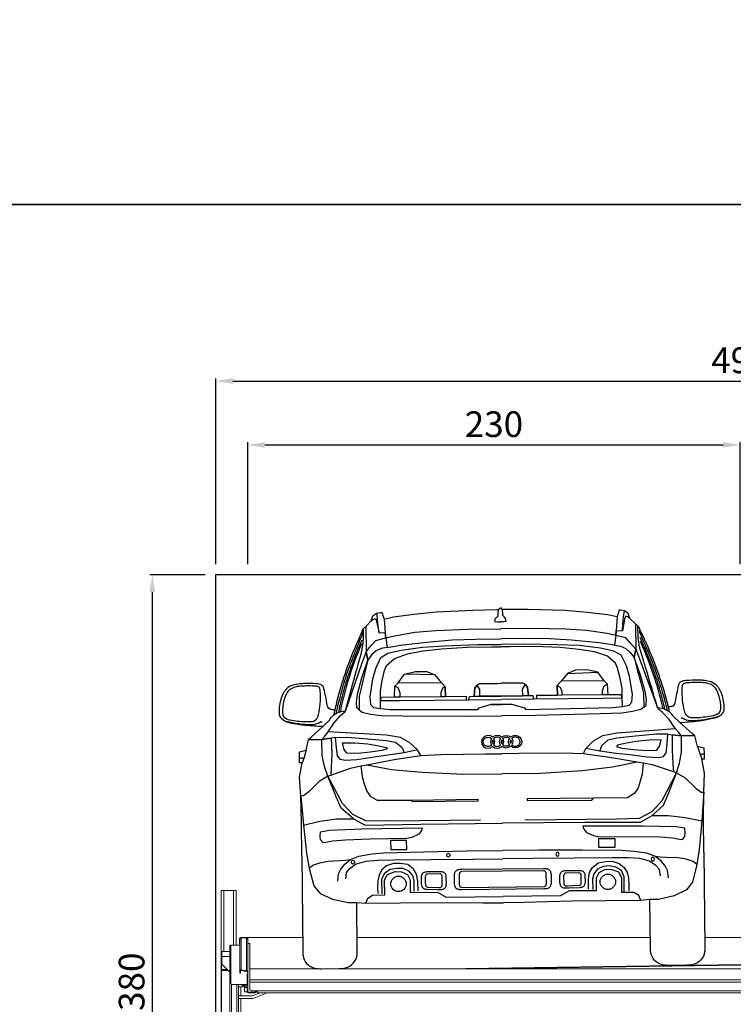
# Model space of a CAD drawing. Units: millimetres. Extents: x -18106 to -8699, y -3258 to 7829.
# Drawn here: x -16482 to -16149, y 1486 to 1945 of the extents above; entities that cross this region are included whole.
import ezdxf

# ---------------------------------------------------------------- set-up
doc = ezdxf.new("R2010")
doc.units = ezdxf.units.MM
doc.linetypes.add('(01) 130$0$A-AV-P00-10$0${ Origin Line }', pattern=[0])
doc.styles.get("Standard").update_dxf_attribs({"font": 'arial.ttf'})
doc.dimstyles.new('parkolay', dxfattribs={"dimtxt": 12, "dimasz": 8, "dimexe": 1.25, "dimexo": 5, "dimgap": 2, "dimtad": 1, "dimdec": 0, "dimtxsty": 'Standard', "dimcen": 8, "dimclrd": 252, "dimclre": 252, "dimclrt": 42, "dimadec": 0, "dimazin": 0, "dimtfac": 1, "dimtdec": 0, "dimtmove": 0, "dimatfit": 3, "dimfxl": 1, "dimarcsym": 1})

# ---------------------------------------------------------------- blocks, each defined once
blk = doc.blocks.new('AUDI Q5 ARKA')
at = {"color": 251}
for p, q in [((35.48, 150.86), (48.11, 152.22)), ((48.11, 152.22), (58.51, 152.96)), ((58.51, 152.96), (69.4, 153.21)), ((103.85, 152.96), (92.96, 153.21)), ((114.25, 152.22), (103.85, 152.96)), ((126.87, 150.86), (114.25, 152.22)), ((28.05, 149.72), (35.48, 150.86)), ((134.3, 149.72), (126.87, 150.86)), ((-13.41, 98.59), (-13.3, 101.34)), ((-13.3, 101.34), (-10.23, 102.09)), ((-10.23, 102.09), (-11.36, 98.32)), ((175.66, 101.34), (172.58, 102.09)), ((172.58, 102.09), (173.72, 98.32)), ((175.76, 98.59), (175.66, 101.34)), ((-13.35, 96.28), (-13.41, 98.59)), ((-11.36, 98.32), (-13.41, 98.59)), ((-13.41, 98.59), (-11.36, 98.32)), ((-11.36, 98.32), (-12.21, 96.22)), ((173.72, 98.32), (175.76, 98.59)), ((175.76, 98.59), (173.72, 98.32)), ((173.72, 98.32), (174.57, 96.22)), ((175.71, 96.28), (175.76, 98.59)), ((-13.41, 89.56), (-12.21, 96.22)), ((-12.21, 96.22), (-13.35, 96.28)), ((174.57, 96.22), (175.71, 96.28)), ((175.77, 89.56), (174.57, 96.22)), ((-12.97, 80.7), (-13.41, 89.56)), ((175.33, 80.7), (175.77, 89.56)), ((-12.69, 68.21), (-12.97, 80.7)), ((-12.97, 80.7), (-11.82, 67.21)), ((175.33, 80.7), (174.18, 67.21)), ((175.05, 68.21), (175.33, 80.7)), ((-12.74, 52.69), (-12.69, 68.21)), ((-11.82, 67.21), (-10.46, 54.04)), ((174.18, 67.21), (172.82, 54.04)), ((175.09, 52.69), (175.05, 68.21)), ((-10.46, 54.04), (-9.38, 47.05)), ((172.82, 54.04), (171.74, 47.05)), ((-9.38, 47.05), (-7.3, 38.82)), ((171.74, 47.05), (169.65, 38.82)), ((25.79, 41.17), (27.17, 43.76)), ((27.17, 43.76), (30.73, 45.01)), ((30.73, 45.01), (33.8, 44.91)), ((33.8, 44.91), (36.49, 43.57)), ((36.49, 43.57), (37.74, 41.07)), ((125.87, 43.57), (124.62, 41.07)), ((128.56, 44.91), (125.87, 43.57)), ((131.63, 45.01), (128.56, 44.91)), ((135.18, 43.76), (131.63, 45.01)), ((136.57, 41.17), (135.18, 43.76)), ((-7.3, 38.82), (-4.39, 35.23)), ((25.79, 34.24), (25.79, 41.17)), ((37.74, 41.07), (37.74, 35.22)), ((124.62, 41.07), (124.62, 35.22)), ((136.57, 34.24), (136.57, 41.17)), ((169.65, 38.82), (166.75, 35.23)), ((-4.39, 35.23), (1.34, 32.49)), ((1.34, 32.49), (8.7, 30.78)), ((16.9, 30.46), (17.92, 32.8)), ((17.92, 32.8), (20.15, 34.12)), ((20.15, 34.12), (25.79, 34.24)), ((37.74, 35.22), (50.41, 35.22)), ((50.41, 35.22), (54.44, 32.92)), ((54.44, 32.92), (81.18, 32.92)), ((107.91, 32.92), (81.18, 32.92)), ((111.95, 35.22), (107.91, 32.92)), ((124.62, 35.22), (111.95, 35.22)), ((142.21, 34.12), (136.57, 34.24)), ((144.43, 32.8), (142.21, 34.12)), ((145.45, 30.46), (144.43, 32.8)), ((161.01, 32.49), (153.66, 30.78)), ((166.75, 35.23), (161.01, 32.49)), ((8.7, 30.78), (12.74, 30.78)), ((12.74, 30.78), (16.9, 30.46)), ((149.62, 30.78), (145.45, 30.46)), ((153.66, 30.78), (149.62, 30.78))]:
    blk.add_line(p, q, dxfattribs=at)
for points in [[(16.86, 158.32), (18.22, 159.68), (20.75, 162.21), (21.57, 164.49), (23.21, 165.74), (25.04, 166.14), (25.74, 166.14), (26.8, 162.95), (27.22, 156.58), (24.36, 156.45), (24.05, 159.88), (23.77, 162.96), (23.5, 164.77), (23.21, 165.74)], [(26.8, 162.95), (31.17, 163.98), (40.68, 165.17), (51.17, 166.16), (68.2, 166.78), (79.42, 166.98), (80.51, 167)], [(78.52, 161.37), (78.82, 162.74), (79.58, 163.48), (80.13, 164.05), (80.13, 165.37), (80.27, 166.46), (80.73, 167.5), (81.18, 167.5)], [(83.84, 161.37), (83.54, 162.74), (82.78, 163.48), (82.23, 164.05), (82.23, 165.37), (82.09, 166.46), (81.63, 167.5), (81.18, 167.5)], [(135.56, 162.95), (131.19, 163.98), (121.68, 165.17), (111.18, 166.16), (94.16, 166.78), (82.94, 166.98), (81.85, 167)], [(145.5, 158.32), (144.14, 159.68), (141.61, 162.21), (140.79, 164.49), (139.15, 165.74), (137.32, 166.14), (136.62, 166.14), (135.56, 162.95), (135.14, 156.58), (138, 156.45), (138.31, 159.88), (138.58, 162.96), (138.86, 164.77), (139.15, 165.74)], [(20.75, 162.21), (21.56, 162.82), (22.69, 163.3), (23.11, 162.57), (24.36, 156.45)], [(78.52, 161.37), (79.69, 161.16), (81.18, 161.16)], [(83.84, 161.37), (82.67, 161.16), (81.18, 161.16)], [(141.61, 162.21), (140.8, 162.82), (139.66, 163.3), (139.25, 162.57), (138, 156.45)], [(18.22, 159.68), (18.22, 147.78), (20.66, 150.69), (22.86, 153.07), (27.44, 154.3), (27.22, 156.58), (27.44, 154.3), (31.5, 155.18), (41.11, 156.68), (50.83, 157.4), (65.68, 157.83), (81.18, 157.83)], [(144.14, 159.68), (144.14, 147.78), (141.7, 150.69), (139.5, 153.07), (134.91, 154.3), (135.14, 156.58), (134.91, 154.3), (130.86, 155.18), (121.25, 156.68), (111.53, 157.4), (96.68, 157.83), (81.18, 157.83)], [(27.44, 154.3), (28.05, 149.72), (25.25, 149.2), (22.85, 148.2), (20.93, 146.49), (18.98, 143.87), (18.22, 147.78), (18.98, 143.87), (17.58, 138.32), (16.02, 132.06), (14.76, 127.04), (14.76, 120.68), (13.57, 121.6), (13.48, 124.35), (14.06, 128.03), (16.14, 135.63), (18.98, 143.87)], [(69.4, 153.21), (81.18, 153.21)], [(92.96, 153.21), (81.18, 153.21)], [(134.91, 154.3), (134.3, 149.72), (137.1, 149.2), (139.51, 148.2), (141.43, 146.49), (143.38, 143.87), (144.14, 147.78), (143.38, 143.87), (144.77, 138.32), (146.34, 132.06), (147.6, 127.04), (147.6, 120.68), (148.78, 121.6), (148.88, 124.35), (148.3, 128.03), (146.22, 135.63), (143.38, 143.87)], [(18.22, 147.78), (15.99, 142.06), (8.15, 120.04)], [(76.36, 122.64), (81.18, 122.64), (76.36, 122.64), (73.21, 121.72), (70.4, 120.9), (69.91, 120.16), (42.21, 120.52), (29.24, 120.61), (24.7, 121.1), (21.51, 121.64), (20.22, 123), (19.88, 126.8), (21.17, 135.09), (22.66, 139.98), (25.04, 145.01), (28.44, 146.98), (34.63, 148.41), (44.55, 149.7), (54.74, 150.24), (70.46, 150.62), (81.18, 150.62)], [(24.7, 121.1), (24.7, 124.92), (24.7, 129.46), (25.56, 134.34), (26.76, 139.05), (27.7, 141.36), (31.38, 144.61), (37.55, 146.67), (44.66, 147.95), (53.48, 148.89), (65.38, 149.49), (76.94, 149.49), (81.18, 149.49)], [(86, 122.64), (81.18, 122.64), (86, 122.64), (89.15, 121.72), (91.96, 120.9), (92.45, 120.16), (120.14, 120.52), (133.12, 120.61), (137.65, 121.1), (140.85, 121.64), (142.14, 123), (142.48, 126.8), (141.19, 135.09), (139.69, 139.98), (137.31, 145.01), (133.92, 146.98), (127.73, 148.41), (117.81, 149.7), (107.61, 150.24), (91.89, 150.62), (81.18, 150.62)], [(137.65, 121.1), (137.65, 124.92), (137.65, 129.46), (136.8, 134.34), (135.6, 139.05), (134.66, 141.36), (130.98, 144.61), (124.81, 146.67), (117.7, 147.95), (108.88, 148.89), (96.98, 149.49), (85.41, 149.49), (81.18, 149.49)], [(144.14, 147.78), (146.36, 142.06), (154.21, 120.04)], [(31.22, 126.59), (31.51, 131.63), (33.02, 133.14), (36.09, 137.2), (41.19, 138.36), (46.47, 138.3), (50.18, 136.73), (52.44, 134.13), (55.02, 131.15), (55.02, 126.59), (55.02, 131.15), (53.73, 130.41), (52.86, 128.33), (52.9, 126.59)], [(131.14, 126.59), (130.85, 131.63), (129.34, 133.14), (126.27, 137.2), (121.16, 138.36), (115.89, 138.3), (112.18, 136.73), (109.91, 134.13), (107.34, 131.15), (107.34, 126.59), (107.34, 131.15), (108.63, 130.41), (109.5, 128.33), (109.45, 126.59)], [(50.18, 136.73), (36.09, 137.2)], [(112.18, 136.73), (126.27, 137.2)], [(33.93, 126.59), (33.95, 128.5), (33.08, 130.76), (31.51, 131.63)], [(33.02, 133.14), (53.11, 133.14), (53.22, 133.23)], [(65.98, 124.84), (66.28, 126.53), (68.54, 126.53), (71.18, 126.53), (81.18, 126.53), (71.18, 126.53), (71.22, 129.7), (69.86, 131.74), (68.91, 130.43), (68.54, 126.53), (68.91, 130.43), (69.86, 131.74), (71.04, 132.51), (79.43, 132.47), (81.18, 132.46)], [(96.38, 124.84), (96.08, 126.53), (93.81, 126.53), (91.18, 126.53), (81.18, 126.53), (91.18, 126.53), (91.14, 129.7), (92.5, 131.74), (93.45, 130.43), (93.81, 126.53), (93.45, 130.43), (92.5, 131.74), (91.32, 132.51), (82.92, 132.47), (81.18, 132.46)], [(129.34, 133.14), (109.24, 133.14), (109.14, 133.23)], [(128.43, 126.59), (128.41, 128.5), (129.28, 130.76), (130.85, 131.63)], [(24.7, 124.92), (25.18, 126.59), (31.22, 126.59), (33.93, 126.59), (52.9, 126.59), (55.11, 126.59), (64.8, 126.59), (64.8, 124.84)], [(24.7, 124.92), (33.78, 124.92), (65.98, 124.84), (81.18, 124.84)], [(137.65, 124.92), (128.58, 124.92), (96.38, 124.84), (81.18, 124.84)], [(137.65, 124.92), (137.18, 126.59), (131.14, 126.59), (128.43, 126.59), (109.45, 126.59), (107.24, 126.59), (97.56, 126.59), (97.56, 124.84)], [(-9.03, 107.11), (-2.84, 107.11), (-1.48, 108.65), (0.21, 110.55), (2.91, 114.75), (6.04, 118.12), (8.15, 120.04)], [(14.76, 120.68), (16.1, 119.64), (19.96, 118.65), (25.04, 117.92), (35.01, 117.77), (65.31, 117.33), (81.18, 117.33)], [(147.6, 120.68), (146.26, 119.64), (142.39, 118.65), (137.31, 117.92), (127.34, 117.77), (97.04, 117.33), (81.18, 117.33)], [(171.38, 107.11), (165.2, 107.11), (163.83, 108.65), (162.15, 110.55), (159.45, 114.75), (156.31, 118.12), (154.21, 120.04)], [(-10.23, 102.09), (-9.03, 107.11), (-7.75, 108.12), (-2.23, 113.2), (0.93, 116.2)], [(172.58, 102.09), (171.38, 107.11), (170.11, 108.12), (164.59, 113.2), (161.43, 116.2)], [(-0.25, 89.93), (1.17, 90.38), (10.42, 93.57), (15.31, 94.53), (18.08, 95.06), (30.88, 97.39), (43.3, 99.18), (41.77, 101.73), (38.28, 105.13), (33.94, 107.68), (27.4, 108.78), (16.85, 109.46), (8.09, 110.06), (0.21, 110.55)], [(162.6, 89.93), (161.19, 90.38), (151.94, 93.57), (147.05, 94.53), (144.28, 95.06), (131.48, 97.39), (119.06, 99.18), (120.59, 101.73), (124.08, 105.13), (128.41, 107.68), (134.96, 108.78), (145.51, 109.46), (154.26, 110.06), (162.15, 110.55)], [(3.53, 107.96), (1.5, 107.6), (-2.84, 107.11), (1.5, 107.6), (1.68, 100.44), (1.44, 94.18), (1.17, 90.38)], [(-0.25, 89.93), (-1.76, 94.37), (-2.71, 99.52), (-2.84, 107.11)], [(41.77, 101.73), (35.47, 100.45), (27.83, 99.37), (21.5, 98.59), (13.38, 97.46), (8.01, 97.16), (5.8, 97.58), (4.43, 99.31), (4.01, 103.31), (3.53, 107.96), (8.91, 107.96), (18.69, 107.19), (27.41, 106.35), (31.59, 105.46), (34.57, 102.89), (35.47, 100.45)], [(120.59, 101.73), (126.88, 100.45), (134.53, 99.37), (140.86, 98.59), (148.98, 97.46), (154.35, 97.16), (156.56, 97.58), (157.93, 99.31), (158.35, 103.31), (158.82, 107.96), (153.45, 107.96), (143.66, 107.19), (134.95, 106.35), (130.77, 105.46), (127.79, 102.89), (126.88, 100.45)], [(158.82, 107.96), (160.85, 107.6), (165.2, 107.11), (160.85, 107.6), (160.67, 100.44), (160.91, 94.18), (161.19, 90.38)], [(162.6, 89.93), (164.11, 94.37), (165.07, 99.52), (165.2, 107.11)], [(27.65, 102.41), (25.08, 101.64), (19.59, 100.98), (13.86, 100.38), (8.79, 100.56), (7.53, 102.35), (6.76, 105.34), (12.37, 105.28), (18.63, 104.74), (23.71, 103.84), (27.11, 103.07), (27.65, 102.41)], [(134.71, 102.41), (137.28, 101.64), (142.77, 100.98), (148.5, 100.38), (153.57, 100.56), (154.82, 102.35), (155.6, 105.34), (149.99, 105.28), (143.72, 104.74), (138.65, 103.84), (135.25, 103.07), (134.71, 102.41)], [(43.3, 99.18), (52.8, 99.58), (73.31, 99.58), (81.18, 99.58)], [(119.06, 99.18), (109.56, 99.58), (89.05, 99.58), (81.18, 99.58)], [(15.31, 94.53), (15.77, 89.41), (16.78, 86.13), (17.86, 82.65), (19.53, 80.4), (22.69, 78.49), (38.68, 78.39), (69.66, 78.46), (69.66, 77.56), (39.43, 77.56), (38.68, 78.39)], [(18.08, 95.06), (29.61, 92.75), (43.82, 91.27), (63.25, 90.2), (81.18, 90.2)], [(144.28, 95.06), (132.75, 92.75), (118.54, 91.27), (99.1, 90.2), (81.18, 90.2)], [(147.05, 94.53), (146.59, 89.41), (145.57, 86.13), (144.5, 82.65), (142.83, 80.4), (139.66, 78.49), (123.68, 78.39), (92.7, 78.46), (92.7, 77.56), (122.93, 77.56), (123.68, 78.39)], [(-11.82, 67.21), (-4.13, 68.9), (3.64, 69.87), (11.52, 69.87), (5.91, 74.83), (3.53, 80.22), (-0.25, 89.93), (-4.24, 87.45), (-9.2, 82.7), (-11.7, 80.76), (-12.97, 80.7)], [(70.81, 68.65), (27.88, 68.65), (17.27, 68.94), (11.22, 71.87), (6.56, 77.05), (-0.25, 89.93)], [(91.55, 68.65), (134.48, 68.65), (145.09, 68.94), (151.14, 71.87), (155.8, 77.05), (162.6, 89.93)], [(174.18, 67.21), (166.49, 68.9), (158.72, 69.87), (150.84, 69.87), (156.45, 74.83), (158.83, 80.22), (162.6, 89.93), (166.6, 87.45), (171.56, 82.7), (174.06, 80.76), (175.33, 80.7)], [(11.52, 69.87), (16.94, 66.9), (43, 67.03), (81.18, 67.23)], [(150.84, 69.87), (145.42, 66.9), (119.36, 67.03), (81.18, 67.23)], [(-2.71, 58.77), (-3.87, 60.16), (-4.1, 61.84), (-3.87, 63.93), (0.19, 64.68), (15.5, 65.13), (43.65, 65.41), (43.33, 64.04), (42.09, 62.48), (38.71, 60.92), (36.43, 60.4), (19.32, 60.27), (7.67, 60.01), (1.69, 59.56), (-1.45, 58.87), (-2.71, 58.77)], [(165.06, 58.77), (166.22, 60.16), (166.46, 61.84), (166.22, 63.93), (162.17, 64.68), (146.86, 65.13), (118.7, 65.41), (119.03, 64.04), (120.27, 62.48), (123.65, 60.92), (125.93, 60.4), (143.04, 60.27), (154.68, 60.01), (160.67, 59.56), (163.8, 58.87), (165.06, 58.77)], [(-9.38, 47.05), (-7.66, 48.46), (-4.36, 49.45), (-0.66, 50.17), (4.85, 50.4), (7.67, 50.55), (10, 50.96)], [(4.01, 40.83), (4.36, 44.26), (5.42, 46.46), (7.36, 48.75), (10, 50.96), (13.96, 52.45), (19.99, 53.37), (25.55, 53.93), (44.2, 54.17), (64.38, 54.43), (81.18, 54.43)], [(158.35, 40.83), (158, 44.26), (156.94, 46.46), (155, 48.75), (152.36, 50.96), (148.4, 52.45), (142.37, 53.37), (136.81, 53.93), (118.15, 54.17), (97.97, 54.43), (81.18, 54.43)], [(171.74, 47.05), (170.01, 48.46), (166.71, 49.45), (163.02, 50.17), (157.51, 50.4), (154.69, 50.55), (152.36, 50.96)], [(7.67, 41.87), (8.04, 44.87), (9.83, 46.77), (12.69, 48.78), (17.24, 49.97), (22.65, 50.47), (30.09, 50.47), (47.68, 50.51), (67.15, 50.56), (81.18, 50.56)], [(41.38, 35.92), (41.38, 40.52), (40.79, 43.68), (39.35, 46.05), (36.73, 48.22), (33.23, 48.87), (30.11, 48.87), (26.85, 47.83), (24.63, 45.9), (23.29, 43.58), (22.6, 40.86), (22.55, 38.05), (22.6, 34.94)], [(24.67, 34.66), (24.59, 41.59), (25.91, 44.47), (28.53, 46.15), (31.64, 46.69), (34.41, 46.55), (37.03, 45.26), (38.81, 43.14), (39.4, 40.81), (39.4, 35.78)], [(154.69, 41.87), (154.32, 44.87), (152.53, 46.77), (149.67, 48.78), (145.12, 49.97), (139.7, 50.47), (132.26, 50.47), (114.67, 50.51), (95.21, 50.56), (81.18, 50.56)], [(120.98, 35.92), (120.98, 40.52), (121.57, 43.68), (123, 46.05), (125.62, 48.22), (129.13, 48.87), (132.25, 48.87), (135.51, 47.83), (137.73, 45.9), (139.07, 43.58), (139.76, 40.86), (139.81, 38.05), (139.76, 34.94)], [(137.69, 34.66), (137.77, 41.59), (136.45, 44.47), (133.83, 46.15), (130.71, 46.69), (127.95, 46.55), (125.33, 45.26), (123.55, 43.14), (122.95, 40.81), (122.95, 35.78)], [(16.9, 30.46), (49.55, 30.41), (71.57, 30.03), (81.18, 30.03)], [(145.45, 30.46), (112.81, 30.41), (90.78, 30.03), (81.18, 30.03)]]:
    blk.add_lwpolyline(points, dxfattribs=at)
for points in [[(0.93, 116.2, -0.010306), (1.16, 116.6, -0.1177), (3.26, 118.74, -0.020803), (3.93, 119.12), (4.06, 119.19, -0.018672), (4.54, 119.41, -0.087689), (8.15, 120.24, 0.297799), (8.25, 120.31), (8.47, 120.9, 0.022608), (8.48, 120.92, -0.003245), (13.71, 139.24, 0.000387), (14.48, 141.86), (14.69, 142.6, 0.00104), (15.86, 146.66, 0.020743), (16.35, 148.7), (16.39, 148.89, 0.030301), (16.95, 152.97), (16.96, 153.11, 0.012572), (17.05, 154.87, 0.007368), (17.08, 158.27, 0.798086), (16.86, 158.32), (16.34, 157.23, 0.123965), (16.33, 157.17), (16.33, 157.08), (14.23, 152.51, 0.003317), (13.48, 150.85, 0.041173), (4.24, 124.39), (4.24, 124.38, 0.001377), (3.83, 122.78, 0.011537), (2.84, 118.45)], [(16.33, 157.08), (16.4, 155.72, -0.118691), (16.39, 155.64, 0.008418), (13.03, 147.79, 0.00039), (12.61, 146.75), (12.58, 146.7, 0.006704), (10.22, 140.65, 0.008977), (8.66, 136.28), (8.43, 135.57, 0.015337), (5.52, 125.95), (5.05, 124.17, 0.005343), (4.61, 122.48), (4.39, 121.58, 0.017151), (3.87, 119.09)], [(161.43, 116.2, 0.010306), (161.2, 116.6, 0.1177), (159.09, 118.74, 0.020803), (158.43, 119.12), (158.3, 119.19, 0.018672), (157.82, 119.41, 0.087689), (154.21, 120.24, -0.297799), (154.11, 120.31), (153.88, 120.9, -0.022608), (153.88, 120.92, 0.003245), (148.65, 139.24, -0.000387), (147.88, 141.86), (147.67, 142.6, -0.00104), (146.49, 146.66, -0.020743), (146, 148.7), (145.96, 148.89, -0.030301), (145.41, 152.97), (145.4, 153.11, -0.012572), (145.31, 154.87, -0.007368), (145.28, 158.27, -0.798086), (145.5, 158.32), (146.02, 157.23, -0.123965), (146.03, 157.17), (146.02, 157.08), (148.13, 152.51, -0.003317), (148.88, 150.85, -0.041173), (158.11, 124.39), (158.12, 124.38, -0.001377), (158.53, 122.78, -0.011537), (159.52, 118.45)], [(146.02, 157.08), (145.95, 155.72, 0.118691), (145.97, 155.64, -0.008418), (149.33, 147.79, -0.00039), (149.75, 146.75), (149.77, 146.7, -0.006704), (152.14, 140.65, -0.008977), (153.69, 136.28), (153.93, 135.57, -0.015337), (156.83, 125.95), (157.31, 124.17, -0.005343), (157.75, 122.48), (157.97, 121.58, -0.017151), (158.49, 119.09)], [(16.22, 153.31, 0.007844), (14.41, 149.1, 0.000181), (14.06, 148.27), (13.87, 147.79, 0.016111), (9.48, 136.07), (9.38, 135.76, 0.002517), (9.19, 135.2, 0.011934), (7.15, 128.4, 0.000919), (7.03, 127.98), (6.79, 127.08, 0.000492), (6.75, 126.93, 0.015324), (5.02, 119.6)], [(146.14, 153.31, -0.007844), (147.95, 149.1, -0.000181), (148.29, 148.27), (148.49, 147.79, -0.016111), (152.88, 136.07), (152.98, 135.76, -0.002517), (153.17, 135.2, -0.011934), (155.21, 128.4, -0.000919), (155.32, 127.98), (155.57, 127.08, -0.000492), (155.61, 126.93, -0.015324), (157.34, 119.6)], [(16.15, 151.49, 0.029177), (9.62, 134.21), (9.46, 133.7, 0.015273), (6.8, 124.2, 0.004335), (6.52, 123.01), (6.37, 122.36, 0.011764), (5.87, 119.87)], [(146.21, 151.49, -0.029177), (152.74, 134.21), (152.9, 133.7, -0.015273), (155.55, 124.2, -0.004335), (155.84, 123.01), (155.98, 122.36, -0.011764), (156.49, 119.87)], [(3.31, 120.89), (2.48, 120.89, -0.029985), (2.09, 120.91, -0.031365), (1.38, 121.04, -0.017493), (1.17, 121.1), (1.03, 121.15, -0.2349), (0.19, 121.98), (0.14, 122.1, -0.039086), (-0.14, 123.17, 0.011664), (-1.66, 130.72, 0.03714), (-1.83, 131.26), (-1.85, 131.31, 0.25629), (-3.71, 132.87), (-3.83, 132.89, 0.029393), (-5.06, 133.06, 0.027837), (-11.02, 133.2, 0.011535), (-12.64, 133.11), (-12.9, 133.09, 0.041625), (-16.11, 132.56, 0.134093), (-19.07, 130.89, 0.027421), (-19.59, 130.33), (-19.62, 130.29, 0.037683), (-20.53, 128.98, 0.035146), (-21.33, 127.37), (-21.36, 127.28, 0.035728), (-21.89, 125.69, 0.029875), (-22.55, 122.24, 0.029643), (-22.72, 119.82), (-22.72, 119.75, 0.133765), (-22.23, 117.87), (-22.22, 117.85, 0.027989), (-22.02, 117.55, 0.131851), (-19.76, 115.74), (-19.61, 115.67, 0.044416), (-18.23, 115.21, 0.022925), (-12.29, 114.07), (-11.96, 114.02, 0.011549), (-10.62, 113.86, 0.009609), (-2.23, 113.2)], [(159.05, 120.89), (159.88, 120.89, 0.029985), (160.27, 120.91, 0.031365), (160.97, 121.04, 0.017493), (161.19, 121.1), (161.33, 121.15, 0.2349), (162.17, 121.98), (162.22, 122.1, 0.039086), (162.49, 123.17, -0.011664), (164.02, 130.72, -0.03714), (164.19, 131.26), (164.2, 131.31, -0.25629), (166.07, 132.87), (166.19, 132.89, -0.029393), (167.42, 133.06, -0.027837), (173.38, 133.2, -0.011535), (175, 133.11), (175.26, 133.09, -0.041625), (178.47, 132.56, -0.134093), (181.43, 130.89, -0.027421), (181.94, 130.33), (181.98, 130.29, -0.037683), (182.88, 128.98, -0.035146), (183.68, 127.37), (183.72, 127.28, -0.035728), (184.25, 125.69, -0.029875), (184.91, 122.24, -0.029643), (185.07, 119.82), (185.08, 119.75, -0.133765), (184.58, 117.87), (184.57, 117.85, -0.027989), (184.38, 117.55, -0.131851), (182.12, 115.74), (181.97, 115.67, -0.044416), (180.59, 115.21, -0.022925), (174.65, 114.07), (174.32, 114.02, -0.011549), (172.98, 113.86, -0.009609), (164.59, 113.2)], [(-19.45, 115.81, 0.066273), (-7.52, 114.1, 0.003712), (-7.46, 114.1, 0.103293), (-4.38, 114.76, 0.026132), (-4.1, 114.9), (-3.45, 115.27, -0.130947), (-3.22, 115.33), (-2.65, 115.33)], [(181.81, 115.81, -0.066273), (169.87, 114.1, -0.003712), (169.81, 114.1, -0.103293), (166.73, 114.76, -0.026132), (166.46, 114.9), (165.81, 115.27, 0.130947), (165.58, 115.33), (165, 115.33)], [(-12.74, 52.69), (-12.74, 8.16, 0.034503), (-12.6, 6.22, 0.31433), (-7.14, 0.33, 0.05371), (-4.12, 0), (4.12, 0, 0.05371), (7.14, 0.33, 0.31433), (12.6, 6.22, 0.034503), (12.74, 8.16), (12.74, 30.78)], [(175.09, 52.69), (175.09, 8.16, -0.034503), (174.96, 6.22, -0.31433), (169.5, 0.33, -0.05371), (166.47, 0), (158.24, 0, -0.05371), (155.21, 0.33, -0.31433), (149.76, 6.22, -0.034503), (149.62, 8.16), (149.62, 30.78)]]:
    blk.add_lwpolyline(points, format="xyb", dxfattribs=at)
for points in [[(-14.28, 131.84), (-14.46, 131.81, 0.088084), (-16.97, 130.9, 0.032082), (-17.4, 130.61), (-17.51, 130.52, 0.110523), (-19.17, 128.54), (-19.21, 128.47, 0.034226), (-19.92, 126.85, 0.064736), (-21.12, 121.24, 0.031855), (-21.15, 119.6), (-21.15, 119.52, 0.277418), (-19.47, 117), (-19.24, 116.89, 0.060755), (-17.63, 116.35, 0.039132), (-10.44, 115.47, 0.010991), (-9.15, 115.44), (-8.06, 115.44, 0.035003), (-7.19, 115.5, 0.246331), (-4.86, 117.18), (-4.76, 117.37, 0.058914), (-4.29, 118.67, 0.032426), (-3.46, 123.72, 0.018971), (-3.33, 125.72), (-3.33, 125.85, 0.015279), (-3.35, 129.52, 0.03287), (-3.43, 130.29), (-3.44, 130.34, 0.048054), (-3.64, 131.07, 0.026225), (-3.66, 131.13, 0.156131), (-4.16, 131.64, 0.017045), (-4.2, 131.65, 0.062024), (-4.82, 131.84, 0.013217), (-5.65, 131.96, 0.012879), (-6.01, 132, 0.035173), (-13.37, 131.96, 0.024464)], [(176.64, 131.84), (176.82, 131.81, -0.088084), (179.32, 130.9, -0.032082), (179.76, 130.61), (179.87, 130.52, -0.110523), (181.53, 128.54), (181.57, 128.47, -0.034226), (182.27, 126.85, -0.064736), (183.48, 121.24, -0.031855), (183.51, 119.6), (183.5, 119.52, -0.277418), (181.82, 117), (181.6, 116.89, -0.060755), (179.99, 116.35, -0.039132), (172.8, 115.47, -0.010991), (171.51, 115.44), (170.42, 115.44, -0.035003), (169.55, 115.5, -0.246331), (167.22, 117.18), (167.12, 117.37, -0.058914), (166.65, 118.67, -0.032426), (165.81, 123.72, -0.018971), (165.69, 125.72), (165.69, 125.85, -0.015279), (165.71, 129.52, -0.03287), (165.79, 130.29), (165.8, 130.34, -0.048054), (166, 131.07, -0.026225), (166.02, 131.13, -0.156131), (166.52, 131.64, -0.017045), (166.55, 131.65, -0.062024), (167.18, 131.84, -0.013217), (168.01, 131.96, -0.012879), (168.37, 132, -0.035173), (175.72, 131.96, -0.024464)], [(45.15, 44.7, 0.052979), (44.34, 44.54), (44.3, 44.53, 0.014237), (44.23, 44.5, 0.206859), (43.19, 43.48, 0.021377), (43.15, 43.39), (43.12, 43.28, 0.047655), (42.99, 42.71, 0.028538), (42.95, 42.01), (42.95, 39.2, 0.089447), (43.18, 37.95, 0.168951), (43.9, 37.08), (43.93, 37.06, 0.056273), (44.32, 36.88, 0.038127), (44.85, 36.75, 0.034724), (45.49, 36.69), (50.41, 36.55, 0.007088), (52.01, 36.53), (52.26, 36.53, 0.026384), (52.48, 36.54, 0.008645), (52.64, 36.56, 0.040973), (53.24, 36.69), (53.28, 36.7, 0.193298), (54.28, 37.53), (54.29, 37.54, 0.011396), (54.33, 37.62, 0.074872), (54.57, 38.38, 0.039676), (54.64, 39.22), (54.64, 41.92, 0.014109), (54.63, 42.34), (54.63, 42.35, 0.002013), (54.62, 42.45, 0.049848), (54.5, 43.18, 0.031001), (54.41, 43.46), (54.39, 43.5, 0.2006), (53.41, 44.48), (53.36, 44.5, 0.063068), (52.79, 44.66, 0.024479), (51.91, 44.74, 0.010349), (51.71, 44.74), (45.9, 44.74, 0.024033)], [(52.76, 41.99, 0.028598), (52.73, 42.58, 0.041276), (52.65, 43, 0.03405), (52.59, 43.15), (52.57, 43.2, 0.176643), (52.11, 43.68, 0.114476), (51.78, 43.75), (45.84, 43.75, 0.215662), (45.2, 43.47, 0.08226), (44.98, 43.12, 0.045853), (44.93, 42.94, 0.028902), (44.86, 42.52, 0.023504), (44.83, 41.83), (44.83, 39.47, 0.021077), (44.86, 38.87, 0.068679), (44.99, 38.3, 0.00392), (44.99, 38.28, 0.112421), (45.27, 37.87, 0.180929), (45.82, 37.65), (51.08, 37.48, 0.00819), (51.62, 37.47, 0.066832), (52.03, 37.52, 0.192123), (52.48, 37.86), (52.49, 37.89, 0.065915), (52.64, 38.23, 0.025597), (52.69, 38.44, 0.044775), (52.76, 39.23)], [(61.92, 36.25, -0.023562), (60.99, 36.3, -0.040555), (60.2, 36.44, -0.049974), (59.79, 36.59), (59.74, 36.62, -0.187392), (58.7, 37.74, -0.016912), (58.67, 37.84, -0.053261), (58.47, 38.84, -0.023315), (58.43, 39.71), (58.43, 42.41, -0.023315), (58.47, 43.27, -0.053261), (58.67, 44.27, -0.016912), (58.7, 44.37, -0.187392), (59.74, 45.5), (59.79, 45.52, -0.049974), (60.2, 45.67, -0.040555), (60.99, 45.81, -0.023562), (61.92, 45.86), (100.08, 45.86, -0.023562), (101.01, 45.81, -0.040555), (101.8, 45.67, -0.049974), (102.21, 45.52), (102.26, 45.5, -0.187392), (103.29, 44.37, -0.016912), (103.33, 44.27, -0.053261), (103.53, 43.27, -0.023315), (103.57, 42.41), (103.57, 39.71, -0.023315), (103.53, 38.84, -0.053261), (103.33, 37.84, -0.016912), (103.29, 37.74, -0.187392), (102.26, 36.62), (102.21, 36.59, -0.049974), (101.8, 36.44, -0.040555), (101.01, 36.3, -0.023562), (100.08, 36.25)], [(61.77, 44.73, 0.129151), (61.31, 44.61, 0.19692), (60.74, 43.88, 0.06994), (60.64, 43.2), (60.64, 38.92, 0.06994), (60.74, 38.23, 0.19692), (61.31, 37.51, 0.129151), (61.77, 37.39), (100.23, 37.39, 0.129151), (100.69, 37.51, 0.19692), (101.26, 38.23, 0.06994), (101.36, 38.92), (101.36, 43.2, 0.06994), (101.26, 43.88, 0.19692), (100.69, 44.61, 0.129151), (100.23, 44.73)], [(117.21, 44.7, -0.052979), (118.01, 44.54), (118.05, 44.53, -0.014237), (118.13, 44.5, -0.206859), (119.17, 43.48, -0.021377), (119.21, 43.39), (119.24, 43.28, -0.047655), (119.36, 42.71, -0.028538), (119.4, 42.01), (119.4, 39.2, -0.089447), (119.18, 37.95, -0.168951), (118.45, 37.08), (118.42, 37.06, -0.056273), (118.04, 36.88, -0.038127), (117.51, 36.75, -0.034724), (116.86, 36.69), (111.94, 36.55, -0.007088), (110.35, 36.53), (110.1, 36.53, -0.026384), (109.87, 36.54, -0.008645), (109.72, 36.56, -0.040973), (109.12, 36.69), (109.08, 36.7, -0.193298), (108.07, 37.53), (108.06, 37.54, -0.011396), (108.03, 37.62, -0.074872), (107.78, 38.38, -0.039676), (107.72, 39.22), (107.72, 41.92, -0.014109), (107.73, 42.34), (107.73, 42.35, -0.002013), (107.74, 42.45, -0.049848), (107.86, 43.18, -0.031001), (107.95, 43.46), (107.97, 43.5, -0.2006), (108.95, 44.48), (109, 44.5, -0.063068), (109.57, 44.66, -0.024479), (110.45, 44.74, -0.010349), (110.65, 44.74), (116.46, 44.74, -0.024033)], [(109.59, 41.99, -0.028598), (109.63, 42.58, -0.041276), (109.71, 43, -0.03405), (109.77, 43.15), (109.79, 43.2, -0.176643), (110.25, 43.68, -0.114476), (110.58, 43.75), (116.52, 43.75, -0.215662), (117.15, 43.47, -0.08226), (117.37, 43.12, -0.045853), (117.43, 42.94, -0.028902), (117.49, 42.52, -0.023504), (117.53, 41.83), (117.53, 39.47, -0.021077), (117.5, 38.87, -0.068679), (117.37, 38.3, -0.00392), (117.37, 38.28, -0.112421), (117.09, 37.87, -0.180929), (116.54, 37.65), (111.27, 37.48, -0.00819), (110.74, 37.47, -0.066832), (110.33, 37.52, -0.192123), (109.88, 37.86), (109.86, 37.89, -0.065915), (109.72, 38.23, -0.025597), (109.66, 38.44, -0.044775), (109.59, 39.23)]]:
    blk.add_lwpolyline(points, format="xyb", close=True, dxfattribs=at)
for points in [[(36.3, 59.53), (28.82, 59.53), (28.82, 55.33), (36.3, 55.33)], [(126.06, 59.53), (133.54, 59.53), (133.54, 55.33), (126.06, 55.33)]]:
    blk.add_lwpolyline(points, close=True, dxfattribs=at)
for centre in [(32.29, 39.28), (130.07, 39.28)]:
    blk.add_circle(centre, 3.61, dxfattribs=at)
for centre, start_param, end_param in [((74.81, 105.18), 3.967772, 8.598598), ((79.02, 105.18), 5.72866, 6.837707), ((79.02, 105.18), 10.256047, 11.740191), ((74.81, 105.18), 8.870257, 9.979303), ((79.02, 105.18), 2.581906, 3.701275), ((79.02, 105.18), 7.109365, 8.593509)]:
    blk.add_ellipse(centre, major_axis=(-3.11, 0), ratio=0.952664, start_param=start_param, end_param=end_param, dxfattribs=at)
at = {"color": 251, "extrusion": (0, 0, -1)}
for centre, start_param, end_param in [((83.21, 105.18), 2.581906, 3.701275), ((83.21, 105.18), 10.256047, 11.740191), ((87.42, 105.18), 8.870257, 9.979303), ((87.42, 105.18), 3.967772, 8.598598), ((83.21, 105.18), 5.72866, 6.837707), ((83.21, 105.18), 7.109365, 8.593509)]:
    blk.add_ellipse(centre, major_axis=(3.11, 0), ratio=0.952664, start_param=start_param, end_param=end_param, dxfattribs=at)
at = {"color": 251}
for centre in [(55.72, 52.48), (11.17, 49.64)]:
    blk.add_ellipse(centre, major_axis=(0, 0.907), ratio=0.878754, dxfattribs=at)
at = {"color": 251, "extrusion": (0, 0, -1)}
for centre in [(106.63, 52.48), (151.19, 49.64)]:
    blk.add_ellipse(centre, major_axis=(0, 0.907), ratio=0.878754, dxfattribs=at)
at = {"color": 251}
for points, knots in [([(76.38, 103.62), (76.32, 103.56), (76.25, 103.51), (76.01, 103.34), (75.84, 103.25), (75.46, 103.11), (75.26, 103.07), (74.86, 103.03), (74.65, 103.03), (74.25, 103.09), (74.05, 103.15), (73.69, 103.3), (73.51, 103.4), (73.2, 103.64), (73.07, 103.78), (72.84, 104.08), (72.74, 104.25), (72.6, 104.59), (72.56, 104.77), (72.52, 105.14), (72.52, 105.32), (72.58, 105.68), (72.64, 105.86), (72.79, 106.2), (72.9, 106.36), (73.14, 106.65), (73.29, 106.78), (73.61, 107.01), (73.79, 107.1), (74.17, 107.24), (74.37, 107.28), (74.77, 107.32), (74.98, 107.32), (75.38, 107.26), (75.57, 107.2), (75.94, 107.05), (76.11, 106.95), (76.31, 106.8), (76.34, 106.77), (76.38, 106.73)], [7.107064, 7.107064, 7.107064, 7.107064, 7.22373, 7.22373, 7.485669, 7.485669, 7.747609, 7.747609, 8.009548, 8.009548, 8.271488, 8.271488, 8.533428, 8.533428, 8.795367, 8.795367, 9.057307, 9.057307, 9.319247, 9.319247, 9.581186, 9.581186, 9.843126, 9.843126, 10.105066, 10.105066, 10.367005, 10.367005, 10.628945, 10.628945, 10.890885, 10.890885, 11.152824, 11.152824, 11.414764, 11.414764, 11.676704, 11.676704, 11.742489, 11.742489, 11.742489, 11.742489]), ([(76.92, 106.01), (76.9, 105.99), (76.89, 105.96), (76.81, 105.76), (76.76, 105.58), (76.74, 105.32), (76.73, 105.25), (76.73, 105.18), (76.73, 105.07), (76.74, 104.96), (76.79, 104.67), (76.84, 104.5), (76.92, 104.34)], [5.8734817, 5.8734817, 5.8734817, 5.8734817, 5.9173976, 5.9173976, 6.1793372, 6.1793372, 6.2831853, 6.2831853, 6.2831853, 6.4379106, 6.4379106, 6.6928973, 6.6928973, 6.6928973, 6.6928973]), ([(76.92, 106.01), (76.93, 105.99), (76.94, 105.96), (77.02, 105.76), (77.07, 105.58), (77.1, 105.32), (77.1, 105.25), (77.1, 105.18), (77.1, 105.07), (77.09, 104.96), (77.04, 104.67), (76.99, 104.5), (76.92, 104.34)], [5.8734817, 5.8734817, 5.8734817, 5.8734817, 5.9173976, 5.9173976, 6.1793372, 6.1793372, 6.2831853, 6.2831853, 6.2831853, 6.4379106, 6.4379106, 6.6928973, 6.6928973, 6.6928973, 6.6928973]), ([(80.58, 106.75), (80.51, 106.8), (80.45, 106.85), (80.22, 107.01), (80.04, 107.1), (79.66, 107.24), (79.47, 107.28), (79.06, 107.32), (78.86, 107.32), (78.46, 107.26), (78.26, 107.2), (77.89, 107.05), (77.72, 106.95), (77.53, 106.8), (77.49, 106.77), (77.45, 106.73)], [10.257503, 10.257503, 10.257503, 10.257503, 10.367005, 10.367005, 10.628945, 10.628945, 10.890885, 10.890885, 11.152824, 11.152824, 11.414764, 11.414764, 11.676704, 11.676704, 11.742489, 11.742489, 11.742489, 11.742489]), ([(81.11, 106.04), (81.1, 106), (81.08, 105.97), (81, 105.76), (80.95, 105.58), (80.92, 105.32), (80.92, 105.25), (80.92, 105.18), (80.92, 105.07), (80.93, 104.96), (80.98, 104.67), (81.03, 104.49), (81.11, 104.32), (81.11, 104.31), (81.11, 104.31)], [5.8605386, 5.8605386, 5.8605386, 5.8605386, 5.9173976, 5.9173976, 6.1793372, 6.1793372, 6.2831853, 6.2831853, 6.2831853, 6.4379106, 6.4379106, 6.6998502, 6.6998502, 6.7058319, 6.7058319, 6.7058319, 6.7058319]), ([(81.11, 106.04), (81.13, 106), (81.15, 105.97), (81.23, 105.76), (81.28, 105.58), (81.31, 105.32), (81.31, 105.25), (81.31, 105.18), (81.31, 105.07), (81.3, 104.96), (81.25, 104.67), (81.2, 104.49), (81.12, 104.32), (81.12, 104.31), (81.11, 104.31)], [5.8605386, 5.8605386, 5.8605386, 5.8605386, 5.9173976, 5.9173976, 6.1793372, 6.1793372, 6.2831853, 6.2831853, 6.2831853, 6.4379106, 6.4379106, 6.6998502, 6.6998502, 6.7058319, 6.7058319, 6.7058319, 6.7058319]), ([(81.65, 106.75), (81.71, 106.8), (81.78, 106.85), (82.01, 107.01), (82.19, 107.1), (82.56, 107.24), (82.76, 107.28), (83.17, 107.32), (83.37, 107.32), (83.77, 107.26), (83.97, 107.2), (84.34, 107.05), (84.51, 106.95), (84.7, 106.8), (84.74, 106.77), (84.78, 106.73)], [10.257503, 10.257503, 10.257503, 10.257503, 10.367005, 10.367005, 10.628945, 10.628945, 10.890885, 10.890885, 11.152824, 11.152824, 11.414764, 11.414764, 11.676704, 11.676704, 11.742489, 11.742489, 11.742489, 11.742489]), ([(85.31, 106.01), (85.3, 105.99), (85.29, 105.96), (85.21, 105.76), (85.16, 105.58), (85.13, 105.32), (85.13, 105.25), (85.13, 105.18), (85.13, 105.07), (85.14, 104.96), (85.18, 104.67), (85.24, 104.5), (85.31, 104.34)], [5.8734817, 5.8734817, 5.8734817, 5.8734817, 5.9173976, 5.9173976, 6.1793372, 6.1793372, 6.2831853, 6.2831853, 6.2831853, 6.4379106, 6.4379106, 6.6928973, 6.6928973, 6.6928973, 6.6928973]), ([(85.31, 106.01), (85.32, 105.99), (85.34, 105.96), (85.42, 105.76), (85.46, 105.58), (85.49, 105.32), (85.5, 105.25), (85.5, 105.18), (85.5, 105.07), (85.49, 104.96), (85.44, 104.67), (85.39, 104.5), (85.31, 104.34)], [5.8734817, 5.8734817, 5.8734817, 5.8734817, 5.9173976, 5.9173976, 6.1793372, 6.1793372, 6.2831853, 6.2831853, 6.2831853, 6.4379106, 6.4379106, 6.6928973, 6.6928973, 6.6928973, 6.6928973]), ([(85.85, 103.62), (85.91, 103.56), (85.98, 103.51), (86.21, 103.34), (86.39, 103.25), (86.77, 103.11), (86.97, 103.07), (87.37, 103.03), (87.58, 103.03), (87.98, 103.09), (88.17, 103.15), (88.54, 103.3), (88.71, 103.4), (89.02, 103.64), (89.16, 103.78), (89.39, 104.08), (89.49, 104.25), (89.63, 104.59), (89.67, 104.77), (89.71, 105.14), (89.71, 105.32), (89.65, 105.68), (89.59, 105.86), (89.43, 106.2), (89.33, 106.36), (89.08, 106.65), (88.94, 106.78), (88.62, 107.01), (88.44, 107.1), (88.06, 107.24), (87.86, 107.28), (87.46, 107.32), (87.25, 107.32), (86.85, 107.26), (86.66, 107.2), (86.29, 107.05), (86.12, 106.95), (85.92, 106.8), (85.88, 106.77), (85.85, 106.73)], [7.107064, 7.107064, 7.107064, 7.107064, 7.22373, 7.22373, 7.485669, 7.485669, 7.747609, 7.747609, 8.009548, 8.009548, 8.271488, 8.271488, 8.533428, 8.533428, 8.795367, 8.795367, 9.057307, 9.057307, 9.319247, 9.319247, 9.581186, 9.581186, 9.843126, 9.843126, 10.105066, 10.105066, 10.367005, 10.367005, 10.628945, 10.628945, 10.890885, 10.890885, 11.152824, 11.152824, 11.414764, 11.414764, 11.676704, 11.676704, 11.742489, 11.742489, 11.742489, 11.742489]), ([(77.45, 103.62), (77.52, 103.56), (77.59, 103.51), (77.82, 103.34), (78, 103.25), (78.37, 103.11), (78.57, 103.07), (78.98, 103.03), (79.18, 103.03), (79.58, 103.09), (79.78, 103.15), (80.15, 103.3), (80.32, 103.4), (80.51, 103.55), (80.54, 103.58), (80.58, 103.6)], [7.107064, 7.107064, 7.107064, 7.107064, 7.22373, 7.22373, 7.485669, 7.485669, 7.747609, 7.747609, 8.009548, 8.009548, 8.271488, 8.271488, 8.533428, 8.533428, 8.59205, 8.59205, 8.59205, 8.59205]), ([(84.78, 103.62), (84.71, 103.56), (84.64, 103.51), (84.41, 103.34), (84.23, 103.25), (83.85, 103.11), (83.66, 103.07), (83.25, 103.03), (83.05, 103.03), (82.65, 103.09), (82.45, 103.15), (82.08, 103.3), (81.91, 103.4), (81.72, 103.55), (81.69, 103.58), (81.65, 103.6)], [7.107064, 7.107064, 7.107064, 7.107064, 7.22373, 7.22373, 7.485669, 7.485669, 7.747609, 7.747609, 8.009548, 8.009548, 8.271488, 8.271488, 8.533428, 8.533428, 8.59205, 8.59205, 8.59205, 8.59205])]:
    blk.add_open_spline(points, degree=3, knots=knots, dxfattribs=at)
blk = doc.blocks.new('*D350')
at = {"color": 252, "lineweight": -2, "transparency": 16777216}
for p, q in [((-16390.8, 1691.19), (-16390.8, 1777.96)), ((-16382.8, 1776.71), (-15908.8, 1776.71)), ((-15900.8, 1691.19), (-15900.8, 1777.96))]:
    blk.add_line(p, q, dxfattribs=at)
at = {"color": 252, "transparency": 16777216}
for points in [[(-16382.8, 1778.04), (-16382.8, 1775.37), (-16390.8, 1776.71)], [(-15908.8, 1778.04), (-15908.8, 1775.37), (-15900.8, 1776.71)]]:
    blk.add_solid(points, dxfattribs=at)
at = {"layer": 'Defpoints', "color": 0, "transparency": 16777216}
for p in [(-15900.8, 1776.71), (-16390.8, 1686.19), (-15900.8, 1686.19)]:
    blk.add_point(p, dxfattribs=at)
at = {"color": 42, "transparency": 16777216, "insert": (-16145.8, 1784.83), "char_height": 12, "attachment_point": 5}
blk.add_mtext('490', dxfattribs=at)
blk = doc.blocks.new('*D351')
at = {"color": 252, "lineweight": -2, "transparency": 16777216}
for p, q in [((-16375.9, 1691.19), (-16375.9, 1748.12)), ((-16145.9, 1691.19), (-16145.9, 1748.12)), ((-16367.9, 1746.87), (-16153.9, 1746.87))]:
    blk.add_line(p, q, dxfattribs=at)
at = {"color": 252, "transparency": 16777216}
for points in [[(-16367.9, 1748.2), (-16367.9, 1745.54), (-16375.9, 1746.87)], [(-16153.9, 1748.2), (-16153.9, 1745.54), (-16145.9, 1746.87)]]:
    blk.add_solid(points, dxfattribs=at)
at = {"layer": 'Defpoints', "color": 0, "transparency": 16777216}
for p in [(-16145.9, 1746.87), (-16375.9, 1686.19), (-16145.9, 1686.19)]:
    blk.add_point(p, dxfattribs=at)
at = {"color": 42, "transparency": 16777216, "insert": (-16260.9, 1755), "char_height": 12, "attachment_point": 5}
blk.add_mtext('230', dxfattribs=at)
blk = doc.blocks.new('*D524')
at = {"color": 252, "lineweight": -2, "transparency": 16777216}
for p, q in [((-16395.8, 1686.18), (-16421.67, 1686.18)), ((-16420.42, 1314.28), (-16420.42, 1678.18)), ((-16395.8, 1306.28), (-16421.67, 1306.28))]:
    blk.add_line(p, q, dxfattribs=at)
at = {"color": 252, "transparency": 16777216}
for points in [[(-16421.76, 1678.18), (-16419.09, 1678.18), (-16420.42, 1686.18)], [(-16421.76, 1314.28), (-16419.09, 1314.28), (-16420.42, 1306.28)]]:
    blk.add_solid(points, dxfattribs=at)
at = {"layer": 'Defpoints', "color": 0, "transparency": 16777216}
for p in [(-16420.42, 1686.18), (-16390.8, 1686.18), (-16390.8, 1306.28)]:
    blk.add_point(p, dxfattribs=at)
at = {"color": 42, "transparency": 16777216, "insert": (-16428.56, 1496.23), "char_height": 12, "attachment_point": 5, "rotation": 90}
blk.add_mtext('380', dxfattribs=at)
blk = doc.blocks.new('Parkist_22_h_380_w_230_back')
at = {"color": 40, "linetype": 'Continuous', "lineweight": 15, "true_color": 0xfdbd3e}
for p, q in [((2.5, 432.52), (2.5, 237.06)), ((2.5, 432.52), (3.7, 432.52)), ((3.7, 432.52), (8.3, 432.52)), ((3.7, 432.52), (3.7, 404.12)), ((8.3, 432.52), (9.5, 432.52)), ((8.3, 432.52), (8.3, 407.07)), ((9.5, 432.52), (9.5, 407.07)), ((11.1, 410.02), (11.1, 408.62)), ((11.3, 409.81), (11.3, 395.2)), ((14.3, 410.62), (11.7, 410.62)), ((11.7, 410.37), (11.7, 410.62)), ((11.9, 395.52), (11.9, 410.4)), ((11.9, 410.4), (14.3, 410.4)), ((13, 410.62), (40.53, 410.62)), ((14.3, 410.4), (14.3, 410.62)), ((14.3, 395.16), (14.3, 410.4)), ((14.9, 410.02), (14.86, 410.02)), ((14.9, 409.81), (14.9, 410.02)), ((14.9, 394.57), (14.9, 409.81)), ((66.01, 410.62), (202.9, 410.62)), ((228.37, 410.62), (268.59, 410.62)), ((6.6, 229.3), (6.6, 407.07)), ((6.6, 407.07), (7.4, 407.07)), ((7.1, 389.07), (7.1, 406.57)), ((7.4, 407.07), (7.4, 407.03)), ((7.6, 407.07), (11.3, 407.07)), ((11.1, 407.62), (11.1, 408.62)), ((11.1, 408.62), (11.3, 408.62)), ((11.3, 407.62), (11.1, 407.62)), ((14.9, 407.82), (15.9, 407.82)), ((15.9, 405.07), (15.9, 407.82)), ((15.9, 405.07), (15.9, 399.52)), ((2.7, 401.72), (2.7, 395.72)), ((2.9, 401.72), (2.7, 401.72)), ((2.9, 404.12), (6.6, 404.12)), ((2.9, 404.12), (2.9, 401.72)), ((2.9, 401.72), (2.9, 398.54)), ((2.9, 401.72), (6.6, 401.72)), ((2.7, 395.72), (3, 395.42)), ((2.7, 395.72), (5.3, 395.72)), ((3, 395.42), (2.7, 395.12)), ((5.6, 395.42), (3, 395.42)), ((3, 395.42), (3.86, 395.42)), ((3.19, 397.83), (6.6, 394.42)), ((3.86, 395.42), (5.6, 395.42)), ((12.9, 395.24), (11.9, 395.52)), ((15.9, 394.34), (15.9, 399.72)), ((15.94, 396.42), (15.94, 394.46)), ((15.94, 396.02), (473.9, 396.02)), ((15.95, 396), (473.9, 396)), ((245.38, 398.02), (105.98, 396.02)), ((245.38, 397.72), (126.89, 396.02)), ((2.7, 395.12), (2.7, 237.7)), ((3.62, 395.12), (2.7, 395.12)), ((5.9, 395.12), (3.62, 395.12)), ((11.3, 395.2), (11.3, 394)), ((11.3, 394), (11.6, 394)), ((11.3, 393.95), (11.3, 394)), ((11.3, 393.95), (11.6, 393.95)), ((11.6, 394), (11.6, 395.2)), ((11.6, 394), (11.6, 393.95)), ((12.9, 394.95), (11.9, 395.23)), ((14.3, 395.16), (13.7, 395.16)), ((14.3, 394.86), (13.7, 394.86)), ((14.6, 394.57), (14.9, 394.57)), ((14.9, 393.59), (14.6, 393.59)), ((14.6, 393.59), (14.6, 385.32)), ((14.9, 394.57), (14.9, 393.59)), ((14.9, 393.59), (14.9, 385.32)), ((14.9, 389.72), (14.9, 393.37)), ((15.9, 394.34), (15.9, 393.37)), ((15.9, 394.32), (15.94, 394.32)), ((15.9, 389.72), (15.9, 393.37)), ((15.9, 390.77), (473.9, 390.77)), ((15.94, 394.46), (15.94, 394.32)), ((7.4, 388.62), (7.4, 229.3)), ((12.4, 388.57), (7.6, 388.57)), ((9.8, 211.05), (9.8, 388.57)), ((10.6, 388.57), (10.6, 211.05)), ((13.4, 387.62), (10.6, 387.62)), ((11.7, 383.32), (11.7, 387.62)), ((12.4, 388.57), (12.4, 388.08)), ((13.4, 388.57), (12.4, 388.57)), ((12.41, 388.06), (12.4, 388.08)), ((12.4, 388.07), (12.41, 388.06)), ((12.51, 388.18), (13.32, 388.18)), ((13.32, 388.57), (13.32, 388.18)), ((13.32, 388.18), (13.32, 388.08)), ((13.32, 388.08), (13.32, 387.99)), ((13.32, 388.07), (13.4, 388.07)), ((13.4, 387.27), (13.4, 388.57)), ((14.6, 388.57), (13.4, 388.57)), ((13.4, 387.27), (14.6, 387.27)), ((13.4, 385.27), (13.4, 387.27)), ((13.6, 388.51), (13.61, 388.57)), ((13.6, 388.57), (13.6, 388.51)), ((13.6, 388.51), (13.6, 387.87)), ((13.71, 387.9), (14.52, 387.9)), ((13.71, 387.85), (14.52, 387.85)), ((14.52, 388.57), (14.52, 388.51)), ((14.52, 388.51), (14.52, 387.9)), ((14.52, 387.9), (14.52, 387.87)), ((14.52, 387.87), (14.6, 387.87)), ((14.52, 387.87), (14.52, 387.85)), ((15.9, 389.79), (15.9, 386.22)), ((15.9, 389.79), (473.9, 389.79)), ((16.75, 383.32), (10.6, 383.32)), ((10.6, 382.12), (16.75, 382.12)), ((11.7, 237.7), (11.7, 382.12)), ((14.6, 385.27), (13.4, 385.27)), ((14.6, 385.32), (14.6, 385.27)), ((14.6, 385.32), (14.9, 385.32)), ((15.2, 385.02), (15.2, 384.72)), ((15.2, 385.02), (17.7, 385.02)), ((15.2, 384.72), (17.7, 384.72)), ((16.4, 385.72), (19.3, 385.72)), ((20.69, 384.72), (17.4, 383.45)), ((17.7, 384.72), (17.7, 385.02)), ((17.7, 385.02), (18.2, 385.02)), ((18.2, 384.72), (17.7, 384.72)), ((17.84, 382.33), (24, 384.72)), ((18.2, 385.02), (18.2, 384.72)), ((18.5, 385.72), (18.5, 385.32)), ((18.8, 385.72), (18.8, 385.32)), ((19.3, 385.72), (470.5, 385.72)), ((19.3, 385.72), (19.3, 384.72)), ((19.3, 384.72), (470.5, 384.72))]:
    blk.add_line(p, q, dxfattribs=at)
for centre, radius, start, end in [((11.7, 410.02), 0.6, 90, 180), ((11.89, 409.81), 0.593, 89.3681, 179.3427), ((14.3, 410.02), 0.6, 0, 90), ((14.31, 409.81), 0.593, 0.6528, 90.6342), ((7.6, 406.57), 0.5, 90, 180), ((2.9, 401.72), 0.2, 90, 180), ((3.9, 398.54), 1, 180, 225), ((13.63, 398.4), 3.24, 256.914, 271.1458), ((13.63, 398.1), 3.24, 256.914, 271.1458), ((14.31, 394.56), 0.593, 0.6491, 90.6379), ((14.3, 394.57), 0.297, 0.6495, 90.6352), ((7.6, 389.07), 0.5, 180, 270), ((16.4, 386.22), 0.5, 180, 270), ((15.2, 385.32), 0.6, 180, 270), ((15.2, 385.32), 0.3, 180, 270), ((16.75, 385.12), 1.8, 270, 291.2505), ((16.75, 385.12), 3, 270, 291.2505), ((18.2, 385.32), 0.3, 270, 0), ((18.2, 385.32), 0.6, 270, 0)]:
    blk.add_arc(centre, radius, start, end, dxfattribs=at)
for points, knots in [([(11.3, 395.2), (11.31, 395.25), (11.33, 395.36), (11.47, 395.49), (11.66, 395.56), (11.82, 395.53), (11.9, 395.52)], [0, 0, 0, 0, 0.250004, 0.500002, 0.750006, 1, 1, 1, 1]), ([(11.6, 395.2), (11.6, 395.21), (11.61, 395.25), (11.68, 395.28), (11.78, 395.28), (11.86, 395.24), (11.9, 395.23)], [0, 0, 0, 0, 0.250002, 0.500003, 0.750003, 1, 1, 1, 1]), ([(12.4, 388.08), (12.41, 388.1), (12.42, 388.13), (12.48, 388.16), (12.51, 388.18)], [0, 0, 0, 0, 0.49451, 1, 1, 1, 1]), ([(12.51, 388.18), (12.47, 388.28), (12.43, 388.41), (12.42, 388.55), (12.42, 388.57)], [0, 0, 0, 0, 0.790342, 1, 1, 1, 1]), ([(13.71, 387.9), (13.68, 388), (13.62, 388.2), (13.61, 388.41), (13.6, 388.51)], [0, 0, 0, 0, 0.495471, 1, 1, 1, 1]), ([(13.6, 387.87), (13.61, 387.88), (13.62, 387.89), (13.68, 387.9), (13.71, 387.9)], [0, 0, 0, 0, 0.494527, 1, 1, 1, 1]), ([(13.71, 387.85), (13.68, 387.85), (13.62, 387.86), (13.61, 387.87), (13.6, 387.87)], [0, 0, 0, 0, 0.495475, 1, 1, 1, 1])]:
    blk.add_open_spline(points, degree=3, knots=knots, dxfattribs=at)

msp = doc.modelspace()

# ---------------------------------------------------------------- linework, layer by layer
for points in [[(-16537.74, 2711.98), (-15753.85, 2711.98), (-15753.85, 1859.14), (-16537.74, 1859.14)], [(-16537.74, 1859.14), (-15753.85, 1859.14), (-15753.85, 1006.3), (-16537.74, 1006.3)]]:
    msp.add_lwpolyline(points, close=True)
at = {"color": 251, "linetype": '(01) 130$0$A-AV-P00-10$0${ Origin Line }', "ltscale": 3}
msp.add_lwpolyline([(-16390.8, 1686.3), (-15900.8, 1686.3), (-15900.8, 1106.3), (-16390.8, 1106.3)], close=True, dxfattribs=at)

# ---------------------------------------------------------------- block references
at = {"rotation": 0.557901444914371}
msp.add_blockref('AUDI Q5 ARKA', (-16337.38, 1502.32), dxfattribs=at)
msp.add_blockref('Parkist_22_h_380_w_230_back', (-16390.8, 1106.3))

# ---------------------------------------------------------------- dimensions: what is measured, and where the dimension line sits
for base, p1, p2, picture, middle in [((-15900.8, 1776.71), (-16390.8, 1686.19), (-15900.8, 1686.19), '*D350', (-16145.8, 1784.83)), ((-16145.9, 1746.87), (-16375.9, 1686.19), (-16145.9, 1686.19), '*D351', (-16260.9, 1755))]:
    dim = msp.add_linear_dim(base=base, p1=p1, p2=p2, dimstyle='parkolay')
    dim.commit()
    dim.dimension.update_dxf_attribs({"geometry": picture, "text_midpoint": middle})
dim = msp.add_linear_dim(base=(-16420.42, 1686.18), p1=(-16390.8, 1306.28), p2=(-16390.8, 1686.18), angle=90, dimstyle='parkolay')
dim.commit()
dim.dimension.update_dxf_attribs({"geometry": '*D524', "text_midpoint": (-16428.56, 1496.23)})

doc.saveas('drawing.dxf')
